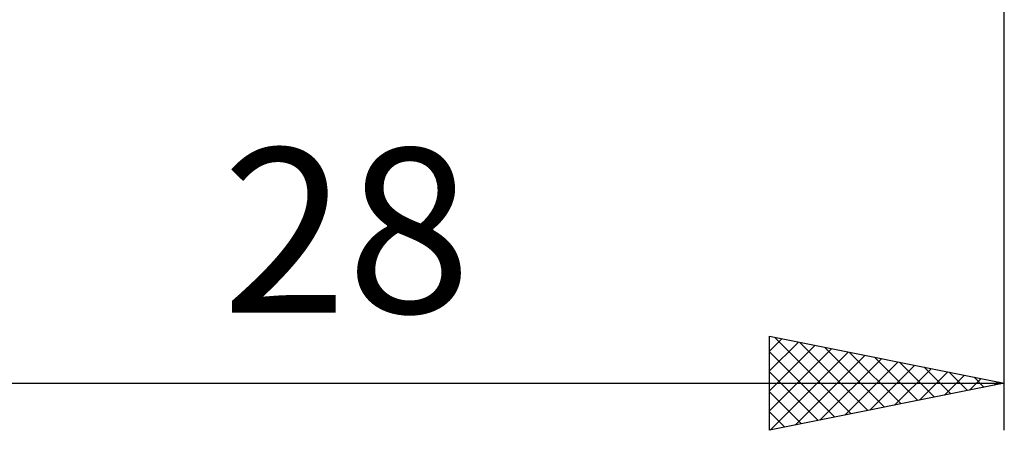
# Model space of a CAD drawing. Units: millimetres. Extents: x -75 to 89, y -62 to 62.
# Drawn here: x 18 to 39, y -17 to -8 of the extents above; entities that cross this region are included whole.
import ezdxf
from ezdxf.enums import TextEntityAlignment as Align

# ---------------------------------------------------------------- set-up
doc = ezdxf.new("R2010")
doc.units = ezdxf.units.MM
doc.header["$LTSCALE"] = 7.25
doc.layers.add('2', color=7, linetype='CONTINUOUS')
doc.styles.get("Standard").update_dxf_attribs({"font": 'Monospac821 BT'})

msp = doc.modelspace()

# ---------------------------------------------------------------- linework, layer by layer
at = {"layer": '2', "color": 7, "linetype": 'CONTINUOUS', "lineweight": 25}
for p, q in [((39, -17), (39, -3)), ((34, -17), (34, -15)), ((34, -15), (39, -16)), ((34, -15.313), (34.261, -15.052)), ((34.115, -15.023), (35.743, -16.651)), ((34, -15.738), (34.615, -15.123)), ((34, -16.162), (34.968, -15.194)), ((34, -16.586), (35.322, -15.264)), ((34.645, -15.129), (36.097, -16.581)), ((35.176, -15.235), (36.45, -16.51)), ((34, -15.332), (35.39, -16.722)), ((34.013, -16.997), (35.675, -15.335)), ((34.544, -16.891), (36.029, -15.406)), ((35.074, -16.785), (36.383, -15.477)), ((35.706, -15.341), (36.804, -16.439)), ((36.236, -15.447), (37.157, -16.369)), ((35.604, -16.679), (36.736, -15.547)), ((36.134, -16.573), (37.09, -15.618)), ((36.665, -16.467), (37.443, -15.689)), ((36.767, -15.553), (37.511, -16.298)), ((37.297, -15.659), (37.865, -16.227)), ((34, -15.757), (35.036, -16.793)), ((37.195, -16.361), (37.797, -15.759)), ((37.725, -16.255), (38.15, -15.83)), ((37.827, -15.765), (38.218, -16.156)), ((38.256, -16.149), (38.504, -15.901)), ((38.357, -15.871), (38.572, -16.086)), ((11, -16), (39, -16)), ((39, -16), (34, -17)), ((38.786, -16.043), (38.857, -15.971)), ((38.888, -15.978), (38.925, -16.015)), ((34, -16.181), (34.683, -16.863)), ((34, -16.605), (34.329, -16.934))]:
    msp.add_line(p, q, dxfattribs=at)

# ---------------------------------------------------------------- texts
msp.add_text('28', height=3.5, dxfattribs=at).set_placement((25, -14.5), align=Align.CENTER)

doc.saveas('drawing.dxf')
